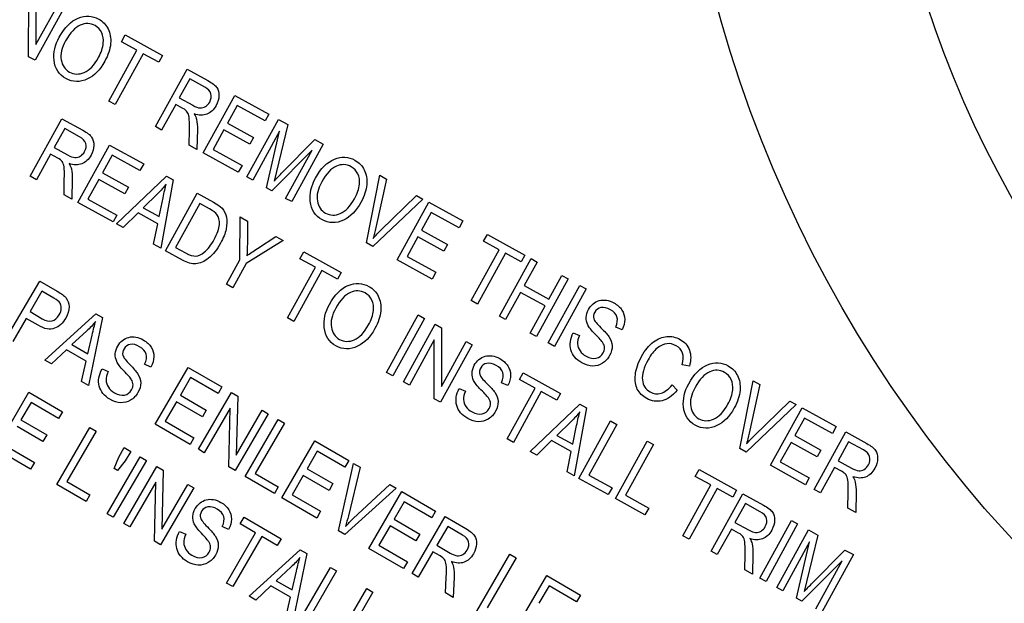
# Model space of a CAD drawing. Units: millimetres. Extents: x -21 to 409, y -32 to 432.
# Drawn here: x 52 to 76, y 338 to 353 of the extents above; entities that cross this region are included whole.
import ezdxf

# ---------------------------------------------------------------- set-up
doc = ezdxf.new("R2010")
doc.units = ezdxf.units.MM
doc.layers.add('(2_2)\xa0407039031_', color=7, linetype='Continuous')
doc.layers.add('Default', color=7, linetype='Continuous')

# ---------------------------------------------------------------- blocks, each defined once
blk = doc.blocks.new('SE')
at = {"layer": '(2_2)\xa0407039031_', "color": 7, "linetype": 'Continuous'}
for p, q in [((52.094, 353.35), (52.092, 351.916)), ((51.916, 351.62), (51.919, 353.055)), ((52.844, 352.937), (52.072, 351.534)), ((52.092, 351.916), (52.698, 353.017)), ((54.178, 351.987), (54.269, 352.152)), ((54.557, 351.778), (54.178, 351.987)), ((54.269, 352.152), (55.181, 351.65)), ((53.875, 350.541), (54.557, 351.778)), ((52.072, 351.534), (51.916, 351.62)), ((54.709, 351.695), (54.027, 350.457)), ((55.09, 351.485), (54.709, 351.695)), ((55.181, 351.65), (55.09, 351.485)), ((55.009, 349.917), (55.781, 351.32)), ((55.781, 351.32), (56.291, 351.039)), ((55.848, 351.081), (55.592, 350.617)), ((56.211, 350.881), (55.848, 351.081)), ((54.027, 350.457), (53.875, 350.541)), ((55.592, 350.617), (55.919, 350.437)), ((56.172, 349.276), (56.944, 350.679)), ((56.944, 350.679), (57.776, 350.221)), ((55.504, 350.456), (55.161, 349.833)), ((55.68, 350.36), (55.504, 350.456)), ((57.006, 350.43), (56.769, 350)), ((57.685, 350.056), (57.006, 350.43)), ((51.956, 348.706), (52.728, 350.109)), ((52.728, 350.109), (53.238, 349.828)), ((57.236, 348.69), (58.009, 350.093)), ((57.776, 350.221), (57.685, 350.056)), ((58.009, 350.093), (58.237, 349.967)), ((52.795, 349.87), (52.539, 349.406)), ((53.159, 349.67), (52.795, 349.87)), ((55.161, 349.833), (55.009, 349.917)), ((55.831, 349.464), (55.839, 349.84)), ((56.032, 349.851), (56.023, 349.358)), ((56.679, 349.836), (56.416, 349.358)), ((57.315, 349.485), (56.679, 349.836)), ((56.769, 350), (57.405, 349.65)), ((58.237, 349.967), (57.963, 348.824)), ((57.405, 349.65), (57.315, 349.485)), ((58.04, 349.804), (57.383, 348.61)), ((57.716, 348.426), (58.04, 349.804)), ((58.088, 348.777), (58.901, 349.601)), ((58.901, 349.601), (59.106, 349.489)), ((52.539, 349.406), (52.867, 349.226)), ((53.119, 348.065), (53.892, 349.468)), ((53.892, 349.468), (54.723, 349.01)), ((56.023, 349.358), (55.831, 349.464)), ((56.416, 349.358), (57.122, 348.969)), ((58.834, 349.341), (57.853, 348.351)), ((58.187, 348.166), (58.834, 349.341)), ((59.106, 349.489), (58.334, 348.086)), ((52.451, 349.246), (52.108, 348.622)), ((52.627, 349.149), (52.451, 349.246)), ((53.953, 349.219), (53.717, 348.789)), ((54.632, 348.845), (53.953, 349.219)), ((57.03, 348.804), (56.172, 349.276)), ((54.723, 349.01), (54.632, 348.845)), ((57.122, 348.969), (57.03, 348.804)), ((52.108, 348.622), (51.956, 348.706)), ((52.779, 348.253), (52.786, 348.629)), ((52.979, 348.64), (52.97, 348.148)), ((53.626, 348.625), (53.363, 348.147)), ((54.262, 348.274), (53.626, 348.625)), ((53.717, 348.789), (54.353, 348.439)), ((54.062, 347.546), (55.277, 348.705)), ((55.441, 348.615), (55.139, 346.953)), ((55.277, 348.705), (55.441, 348.615)), ((57.383, 348.61), (57.236, 348.69)), ((57.963, 348.824), (57.903, 348.586)), ((60.16, 347.08), (60.486, 348.729)), ((60.651, 348.638), (60.389, 347.454)), ((60.486, 348.729), (60.651, 348.638)), ((54.353, 348.439), (54.262, 348.274)), ((57.853, 348.351), (57.716, 348.426)), ((52.97, 348.148), (52.779, 348.253)), ((53.363, 348.147), (54.069, 347.758)), ((55.064, 348.281), (54.711, 347.939)), ((55.101, 347.725), (55.195, 348.18)), ((55.256, 346.889), (56.029, 348.291)), ((56.029, 348.291), (56.426, 348.073)), ((58.334, 348.086), (58.187, 348.166)), ((61.538, 348.149), (60.316, 346.995)), ((60.51, 347.387), (61.383, 348.235)), ((61.383, 348.235), (61.538, 348.149)), ((53.978, 347.593), (53.119, 348.065)), ((54.711, 347.939), (55.101, 347.725)), ((56.09, 348.042), (55.5, 346.97)), ((56.331, 347.909), (56.09, 348.042)), ((60.905, 346.67), (61.678, 348.073)), ((61.678, 348.073), (62.509, 347.615)), ((54.069, 347.758), (53.978, 347.593)), ((54.584, 347.812), (54.224, 347.457)), ((55.064, 347.548), (54.584, 347.812)), ((57.071, 346.664), (57.073, 347.716)), ((57.073, 347.716), (57.259, 347.614)), ((61.739, 347.824), (61.502, 347.394)), ((62.418, 347.45), (61.739, 347.824)), ((54.224, 347.457), (54.062, 347.546)), ((54.964, 347.049), (55.064, 347.548)), ((57.259, 347.614), (57.252, 347.067)), ((62.509, 347.615), (62.418, 347.45)), ((57.5, 346.944), (57.951, 347.233)), ((57.951, 347.233), (58.128, 347.135)), ((61.412, 347.229), (61.149, 346.752)), ((62.048, 346.879), (61.412, 347.229)), ((61.502, 347.394), (62.139, 347.043)), ((63.018, 347.119), (63.109, 347.284)), ((63.109, 347.284), (64.021, 346.782)), ((55.139, 346.953), (54.964, 347.049)), ((55.5, 346.97), (55.745, 346.835)), ((58.128, 347.135), (57.223, 346.58)), ((60.316, 346.995), (60.16, 347.08)), ((62.139, 347.043), (62.048, 346.879)), ((63.397, 346.91), (63.018, 347.119)), ((55.672, 346.66), (55.256, 346.889)), ((58.536, 346.695), (58.627, 346.861)), ((58.915, 346.487), (58.536, 346.695)), ((58.627, 346.861), (59.539, 346.358)), ((61.149, 346.752), (61.855, 346.363)), ((62.716, 345.673), (63.397, 346.91)), ((63.549, 346.827), (62.868, 345.589)), ((63.402, 345.295), (64.175, 346.698)), ((63.93, 346.617), (63.549, 346.827)), ((64.021, 346.782), (63.93, 346.617)), ((64.175, 346.698), (64.327, 346.614)), ((56.744, 346.07), (57.071, 346.664)), ((57.223, 346.58), (56.896, 345.986)), ((58.234, 345.249), (58.915, 346.487)), ((61.763, 346.197), (60.905, 346.67)), ((64.327, 346.614), (64.009, 346.038)), ((59.067, 346.403), (58.386, 345.165)), ((59.448, 346.193), (59.067, 346.403)), ((59.539, 346.358), (59.448, 346.193)), ((61.855, 346.363), (61.763, 346.197)), ((64.607, 345.709), (64.924, 346.285)), ((64.924, 346.285), (65.077, 346.201)), ((51.379, 344.762), (52.185, 346.149)), ((52.185, 346.149), (52.613, 345.9)), ((56.896, 345.986), (56.744, 346.07)), ((64.009, 346.038), (64.607, 345.709)), ((65.077, 346.201), (64.304, 344.798)), ((64.592, 344.64), (65.364, 346.043)), ((65.364, 346.043), (65.516, 345.959)), ((52.24, 345.899), (51.952, 345.403)), ((52.532, 345.729), (52.24, 345.899)), ((63.918, 345.872), (63.554, 345.211)), ((64.516, 345.543), (63.918, 345.872)), ((65.516, 345.959), (64.744, 344.556)), ((62.868, 345.589), (62.716, 345.673)), ((64.152, 344.882), (64.516, 345.543)), ((51.952, 345.403), (52.247, 345.231)), ((52.314, 344.219), (53.557, 345.352)), ((53.719, 345.258), (53.379, 343.6)), ((53.557, 345.352), (53.719, 345.258)), ((58.386, 345.165), (58.234, 345.249)), ((60.647, 343.92), (61.42, 345.323)), ((61.42, 345.323), (61.572, 345.239)), ((63.554, 345.211), (63.402, 345.295)), ((51.857, 345.239), (51.529, 344.675)), ((52.148, 345.07), (51.857, 345.239)), ((61.572, 345.239), (60.799, 343.836)), ((61.06, 343.693), (61.833, 345.095)), ((61.833, 345.095), (61.989, 345.009)), ((61.989, 345.009), (61.987, 343.575)), ((66.394, 344.96), (66.24, 345.028)), ((53.335, 344.932), (52.973, 344.598)), ((53.359, 344.374), (53.464, 344.827)), ((64.304, 344.798), (64.152, 344.882)), ((65.206, 344.889), (65.358, 344.825)), ((52.973, 344.598), (53.359, 344.374)), ((61.814, 344.714), (61.207, 343.612)), ((61.811, 343.279), (61.814, 344.714)), ((62.739, 344.596), (61.967, 343.194)), ((61.987, 343.575), (62.593, 344.676)), ((62.593, 344.676), (62.739, 344.596)), ((64.744, 344.556), (64.592, 344.64)), ((52.843, 344.474), (52.474, 344.126)), ((53.318, 344.198), (52.843, 344.474)), ((52.474, 344.126), (52.314, 344.219)), ((53.207, 343.7), (53.318, 344.198)), ((54.899, 344.051), (54.746, 344.122)), ((55.004, 342.656), (55.81, 344.044)), ((55.81, 344.044), (56.633, 343.566)), ((68.038, 344.069), (67.865, 344.108)), ((53.707, 344.006), (53.858, 343.939)), ((60.799, 343.836), (60.647, 343.92)), ((63.894, 343.745), (63.985, 343.91)), ((63.985, 343.91), (64.897, 343.408)), ((53.379, 343.6), (53.207, 343.7)), ((55.866, 343.793), (55.619, 343.368)), ((56.538, 343.403), (55.866, 343.793)), ((56.633, 343.566), (56.538, 343.403)), ((61.207, 343.612), (61.06, 343.693)), ((63.609, 343.602), (63.456, 343.669)), ((64.273, 343.536), (63.894, 343.745)), ((67.615, 343.616), (67.743, 343.484)), ((69.268, 342.065), (69.594, 343.713)), ((69.759, 343.622), (69.498, 342.438)), ((69.594, 343.713), (69.759, 343.622)), ((51.115, 342.052), (51.921, 343.44)), ((51.921, 343.44), (52.743, 342.962)), ((55.619, 343.368), (56.249, 343.002)), ((56.057, 342.045), (56.863, 343.433)), ((56.863, 343.433), (57.017, 343.343)), ((57.017, 343.343), (56.983, 341.906)), ((62.422, 343.53), (62.574, 343.467)), ((63.592, 342.299), (64.273, 343.536)), ((64.425, 343.452), (63.744, 342.215)), ((64.806, 343.243), (64.425, 343.452)), ((64.897, 343.408), (64.806, 343.243)), ((51.976, 343.189), (51.729, 342.763)), ((52.648, 342.798), (51.976, 343.189)), ((55.525, 343.205), (55.25, 342.733)), ((56.154, 342.84), (55.525, 343.205)), ((61.967, 343.194), (61.811, 343.279)), ((64.152, 341.99), (65.367, 343.149)), ((65.367, 343.149), (65.531, 343.059)), ((70.646, 343.134), (69.424, 341.979)), ((69.619, 342.372), (70.491, 343.219)), ((70.491, 343.219), (70.646, 343.134)), ((52.743, 342.962), (52.648, 342.798)), ((56.249, 343.002), (56.154, 342.84)), ((56.835, 343.051), (56.202, 341.961)), ((56.799, 341.614), (56.835, 343.051)), ((57.76, 342.912), (56.954, 341.524)), ((56.983, 341.906), (57.616, 342.996)), ((57.616, 342.996), (57.76, 342.912)), ((65.531, 343.059), (65.229, 341.397)), ((70.014, 341.654), (70.786, 343.057)), ((70.786, 343.057), (71.617, 342.599)), ((52.264, 342.235), (51.635, 342.601)), ((51.729, 342.763), (52.359, 342.398)), ((55.853, 342.163), (55.004, 342.656)), ((55.25, 342.733), (55.949, 342.327)), ((57.2, 341.381), (58.006, 342.769)), ((58.156, 342.681), (57.446, 341.458)), ((58.006, 342.769), (58.156, 342.681)), ((65.155, 342.725), (64.802, 342.383)), ((65.191, 342.169), (65.286, 342.623)), ((65.341, 341.335), (66.114, 342.738)), ((66.266, 342.654), (65.585, 341.417)), ((66.114, 342.738), (66.266, 342.654)), ((70.847, 342.808), (70.611, 342.378)), ((71.527, 342.434), (70.847, 342.808)), ((52.359, 342.398), (52.264, 342.235)), ((52.605, 341.187), (53.411, 342.574)), ((53.561, 342.487), (52.851, 341.263)), ((53.411, 342.574), (53.561, 342.487)), ((64.802, 342.383), (65.191, 342.169)), ((70.611, 342.378), (71.247, 342.027)), ((71.082, 341.066), (71.854, 342.469)), ((71.617, 342.599), (71.527, 342.434)), ((71.854, 342.469), (72.364, 342.188)), ((51.361, 342.128), (52.059, 341.723)), ((55.949, 342.327), (55.853, 342.163)), ((58.096, 340.861), (58.902, 342.248)), ((58.902, 342.248), (59.725, 341.771)), ((63.744, 342.215), (63.592, 342.299)), ((64.674, 342.256), (64.314, 341.901)), ((65.155, 341.992), (64.674, 342.256)), ((66.235, 340.843), (67.007, 342.246)), ((67.16, 342.162), (66.479, 340.925)), ((67.007, 342.246), (67.16, 342.162)), ((70.52, 342.213), (70.257, 341.736)), ((71.156, 341.863), (70.52, 342.213)), ((71.921, 342.23), (71.665, 341.766)), ((72.285, 342.03), (71.921, 342.23)), ((51.964, 341.559), (51.115, 342.052)), ((54.114, 341.856), (54.249, 342.088)), ((54.249, 342.088), (54.408, 341.995)), ((54.408, 341.995), (54.273, 341.763)), ((56.202, 341.961), (56.057, 342.045)), ((58.958, 341.997), (58.711, 341.572)), ((59.63, 341.607), (58.958, 341.997)), ((64.314, 341.901), (64.152, 341.99)), ((65.055, 341.493), (65.155, 341.992)), ((69.424, 341.979), (69.268, 342.065)), ((71.247, 342.027), (71.156, 341.863)), ((52.059, 341.723), (51.964, 341.559)), ((53.832, 340.474), (54.637, 341.862)), ((54.788, 341.774), (53.982, 340.387)), ((53.999, 341.576), (54.114, 341.856)), ((54.273, 341.763), (54.086, 341.526)), ((54.637, 341.862), (54.788, 341.774)), ((59.48, 340.058), (59.844, 341.701)), ((59.725, 341.771), (59.63, 341.607)), ((59.844, 341.701), (60.007, 341.607)), ((70.872, 341.182), (70.014, 341.654)), ((70.257, 341.736), (70.963, 341.347)), ((71.665, 341.766), (71.992, 341.586)), ((54.086, 341.526), (53.999, 341.576)), ((54.24, 340.237), (55.046, 341.624)), ((55.046, 341.624), (55.2, 341.535)), ((55.2, 341.535), (55.166, 340.098)), ((56.954, 341.524), (56.799, 341.614)), ((57.446, 341.458), (58.006, 341.132)), ((58.617, 341.409), (58.342, 340.937)), ((59.246, 341.044), (58.617, 341.409)), ((58.711, 341.572), (59.34, 341.207)), ((60.007, 341.607), (59.718, 340.426)), ((65.229, 341.397), (65.055, 341.493)), ((65.585, 341.417), (66.151, 341.105)), ((68.182, 341.383), (68.273, 341.549)), ((68.273, 341.549), (69.186, 341.046)), ((71.577, 341.605), (71.234, 340.982)), ((71.753, 341.509), (71.577, 341.605)), ((53.316, 340.774), (52.605, 341.187)), ((52.851, 341.263), (53.411, 340.938)), ((55.018, 341.243), (54.385, 340.153)), ((54.983, 339.806), (55.018, 341.243)), ((55.166, 340.098), (55.799, 341.187)), ((55.799, 341.187), (55.943, 341.104)), ((57.911, 340.969), (57.2, 341.381)), ((59.34, 341.207), (59.246, 341.044)), ((59.838, 340.357), (60.731, 341.186)), ((60.731, 341.186), (60.885, 341.097)), ((66.06, 340.94), (65.341, 341.335)), ((67.88, 339.937), (68.562, 341.175)), ((68.562, 341.175), (68.182, 341.383)), ((70.963, 341.347), (70.872, 341.182)), ((53.411, 340.938), (53.316, 340.774)), ((55.943, 341.104), (55.137, 339.716)), ((58.006, 341.132), (57.911, 340.969)), ((58.342, 340.937), (59.041, 340.532)), ((60.885, 341.097), (59.634, 339.968)), ((60.217, 339.629), (61.023, 341.017)), ((61.023, 341.017), (61.845, 340.539)), ((66.151, 341.105), (66.06, 340.94)), ((66.479, 340.925), (67.045, 340.613)), ((68.714, 341.091), (68.032, 339.854)), ((68.566, 339.559), (69.339, 340.962)), ((69.095, 340.881), (68.714, 341.091)), ((69.186, 341.046), (69.095, 340.881)), ((69.339, 340.962), (69.849, 340.681)), ((71.234, 340.982), (71.082, 341.066)), ((71.905, 340.613), (71.912, 340.989)), ((72.105, 341), (72.096, 340.507)), ((58.945, 340.368), (58.096, 340.861)), ((61.079, 340.766), (60.832, 340.341)), ((61.75, 340.376), (61.079, 340.766)), ((66.954, 340.447), (66.235, 340.843)), ((69.406, 340.723), (69.15, 340.259)), ((69.769, 340.523), (69.406, 340.723)), ((53.982, 340.387), (53.832, 340.474)), ((59.041, 340.532), (58.945, 340.368)), ((61.845, 340.539), (61.75, 340.376)), ((67.045, 340.613), (66.954, 340.447)), ((72.096, 340.507), (71.905, 340.613)), ((54.385, 340.153), (54.24, 340.237)), ((57.08, 340.225), (57.175, 340.388)), ((57.455, 340.007), (57.08, 340.225)), ((57.175, 340.388), (58.078, 339.864)), ((60.832, 340.341), (61.461, 339.975)), ((61.274, 339.016), (62.08, 340.403)), ((62.08, 340.403), (62.584, 340.11)), ((69.15, 340.259), (69.477, 340.079)), ((69.756, 338.904), (70.528, 340.307)), ((70.68, 340.223), (69.908, 338.821)), ((70.528, 340.307), (70.68, 340.223)), ((55.6, 340.043), (55.751, 339.976)), ((56.792, 340.088), (56.639, 340.159)), ((56.744, 338.783), (57.455, 340.007)), ((59.634, 339.968), (59.48, 340.058)), ((60.737, 340.178), (60.463, 339.706)), ((61.367, 339.812), (60.737, 340.178)), ((61.461, 339.975), (61.367, 339.812)), ((62.141, 340.163), (61.874, 339.703)), ((62.501, 339.954), (62.141, 340.163)), ((69.062, 340.099), (68.718, 339.476)), ((69.238, 340.002), (69.062, 340.099)), ((70.169, 338.677), (70.941, 340.079)), ((70.941, 340.079), (71.17, 339.953)), ((55.137, 339.716), (54.983, 339.806)), ((57.606, 339.92), (56.895, 338.695)), ((57.983, 339.701), (57.606, 339.92)), ((58.078, 339.864), (57.983, 339.701)), ((68.032, 339.854), (67.88, 339.937)), ((70.973, 339.79), (70.315, 338.596)), ((70.649, 338.413), (70.973, 339.79)), ((71.17, 339.953), (70.896, 338.81)), ((57.299, 338.461), (58.542, 339.594)), ((58.704, 339.5), (58.364, 337.842)), ((58.542, 339.594), (58.704, 339.5)), ((61.066, 339.136), (60.217, 339.629)), ((60.463, 339.706), (61.161, 339.3)), ((61.782, 339.545), (61.424, 338.928)), ((61.956, 339.444), (61.782, 339.545)), ((61.874, 339.703), (62.198, 339.515)), ((62.854, 338.098), (63.66, 339.485)), ((63.66, 339.485), (63.811, 339.398)), ((68.718, 339.476), (68.566, 339.559)), ((69.389, 339.106), (69.397, 339.483)), ((69.59, 339.493), (69.581, 339.001)), ((71.021, 338.764), (71.834, 339.588)), ((71.834, 339.588), (72.039, 339.475)), ((61.161, 339.3), (61.066, 339.136)), ((63.811, 339.398), (63.1, 338.174)), ((71.767, 339.327), (70.785, 338.337)), ((71.12, 338.153), (71.767, 339.327)), ((72.039, 339.475), (71.267, 338.072)), ((58.32, 339.174), (57.958, 338.84)), ((58.344, 338.616), (58.449, 339.069)), ((58.475, 337.778), (59.281, 339.165)), ((59.431, 339.078), (58.721, 337.854)), ((59.281, 339.165), (59.431, 339.078)), ((61.424, 338.928), (61.274, 339.016)), ((69.581, 339.001), (69.389, 339.106)), ((56.895, 338.695), (56.744, 338.783)), ((57.958, 338.84), (58.344, 338.616)), ((62.088, 338.543), (62.104, 338.92)), ((62.298, 338.926), (62.277, 338.433)), ((63.751, 337.577), (64.557, 338.965)), ((64.557, 338.965), (65.379, 338.487)), ((69.908, 338.821), (69.756, 338.904)), ((70.896, 338.81), (70.836, 338.573)), ((57.828, 338.715), (57.459, 338.368)), ((58.303, 338.439), (57.828, 338.715)), ((59.359, 337.264), (60.165, 338.652)), ((60.316, 338.564), (59.605, 337.341)), ((60.165, 338.652), (60.316, 338.564)), ((62.277, 338.433), (62.088, 338.543)), ((64.613, 338.714), (64.366, 338.288)), ((65.284, 338.324), (64.613, 338.714)), ((70.315, 338.596), (70.169, 338.677)), ((57.459, 338.368), (57.299, 338.461)), ((58.192, 337.942), (58.303, 338.439)), ((65.379, 338.487), (65.284, 338.324)), ((70.785, 338.337), (70.649, 338.413))]:
    blk.add_line(p, q, dxfattribs=at)
blk.add_circle((98.85, 361.036), 31.22, dxfattribs=at)
blk.add_arc((98.85, 361.036), 26.302, 271.1926, 268.81, dxfattribs=at)
for points in [[(52.663, 352.099), (52.795, 352.338), (52.949, 352.493), (53.125, 352.564)], [(53.175, 352.392), (53.048, 352.337), (52.929, 352.21), (52.819, 352.01)], [(53.854, 352.301), (53.906, 352.198), (53.927, 352.078), (53.915, 351.941)], [(52.537, 351.536), (52.517, 351.722), (52.559, 351.909), (52.663, 352.099)], [(52.819, 352.01), (52.723, 351.837), (52.687, 351.681), (52.711, 351.544)], [(56.291, 351.039), (56.397, 350.98), (56.469, 350.924), (56.505, 350.87)], [(56.505, 350.87), (56.542, 350.816), (56.559, 350.749), (56.558, 350.671)], [(55.919, 350.437), (55.991, 350.397), (56.05, 350.376), (56.096, 350.373)], [(56.096, 350.373), (56.143, 350.37), (56.187, 350.381), (56.229, 350.406)], [(55.839, 349.84), (55.842, 349.987), (55.84, 350.088), (55.831, 350.145)], [(55.956, 350.227), (55.985, 350.178), (56.003, 350.134), (56.011, 350.096)], [(56.011, 350.096), (56.027, 350.017), (56.034, 349.936), (56.032, 349.851)], [(53.238, 349.828), (53.345, 349.769), (53.416, 349.713), (53.453, 349.659)], [(53.453, 349.659), (53.489, 349.605), (53.507, 349.538), (53.506, 349.46)], [(52.867, 349.226), (52.938, 349.186), (52.997, 349.165), (53.044, 349.162)], [(53.044, 349.162), (53.09, 349.159), (53.135, 349.17), (53.176, 349.195)], [(58.913, 348.657), (59.044, 348.897), (59.199, 349.051), (59.375, 349.122)], [(52.786, 348.629), (52.79, 348.776), (52.787, 348.877), (52.779, 348.934)], [(52.903, 349.016), (52.932, 348.967), (52.95, 348.923), (52.958, 348.885)], [(52.958, 348.885), (52.974, 348.806), (52.981, 348.725), (52.979, 348.64)], [(59.424, 348.951), (59.297, 348.896), (59.179, 348.768), (59.068, 348.568)], [(60.104, 348.859), (60.156, 348.756), (60.176, 348.636), (60.165, 348.5)], [(57.903, 348.586), (57.945, 348.63), (58.007, 348.694), (58.088, 348.777)], [(58.786, 348.095), (58.767, 348.28), (58.808, 348.468), (58.913, 348.657)], [(55.274, 348.515), (55.21, 348.433), (55.14, 348.355), (55.064, 348.281)], [(55.195, 348.18), (55.224, 348.319), (55.25, 348.431), (55.274, 348.515)], [(59.068, 348.568), (58.973, 348.395), (58.937, 348.24), (58.961, 348.103)], [(56.51, 347.774), (56.479, 347.815), (56.42, 347.86), (56.331, 347.909)], [(56.426, 348.073), (56.524, 348.018), (56.595, 347.969), (56.636, 347.924)], [(56.636, 347.924), (56.691, 347.864), (56.726, 347.792), (56.743, 347.705)], [(56.569, 347.529), (56.575, 347.632), (56.556, 347.714), (56.51, 347.774)], [(56.743, 347.705), (56.759, 347.619), (56.756, 347.523), (56.734, 347.418)], [(60.389, 347.454), (60.369, 347.363), (60.346, 347.275), (60.323, 347.191)], [(60.323, 347.191), (60.383, 347.259), (60.446, 347.324), (60.51, 347.387)], [(57.252, 347.067), (57.25, 346.959), (57.246, 346.858), (57.239, 346.765)], [(57.239, 346.765), (57.313, 346.819), (57.4, 346.879), (57.5, 346.944)], [(55.745, 346.835), (55.844, 346.781), (55.928, 346.756), (55.997, 346.76)], [(56.306, 346.708), (56.198, 346.623), (56.095, 346.577), (55.996, 346.571)], [(55.997, 346.76), (56.065, 346.764), (56.133, 346.794), (56.2, 346.85)], [(55.996, 346.571), (55.898, 346.565), (55.79, 346.595), (55.672, 346.66)], [(59.254, 345.578), (59.386, 345.817), (59.54, 345.972), (59.716, 346.043)], [(52.681, 345.613), (52.66, 345.645), (52.61, 345.684), (52.532, 345.729)], [(52.613, 345.9), (52.714, 345.842), (52.784, 345.79), (52.822, 345.744)], [(59.766, 345.871), (59.639, 345.816), (59.52, 345.689), (59.41, 345.488)], [(60.445, 345.78), (60.497, 345.676), (60.518, 345.556), (60.506, 345.42)], [(52.711, 345.488), (52.713, 345.54), (52.703, 345.581), (52.681, 345.613)], [(59.128, 345.015), (59.108, 345.2), (59.15, 345.388), (59.254, 345.578)], [(59.41, 345.488), (59.314, 345.316), (59.278, 345.16), (59.302, 345.023)], [(65.559, 345.08), (65.53, 345.138), (65.517, 345.199), (65.52, 345.263)], [(66.391, 345.442), (66.436, 345.373), (66.46, 345.298), (66.46, 345.215)], [(52.547, 344.996), (52.438, 344.954), (52.305, 344.979), (52.148, 345.07)], [(53.55, 345.162), (53.484, 345.081), (53.412, 345.005), (53.335, 344.932)], [(53.464, 344.827), (53.496, 344.966), (53.524, 345.078), (53.55, 345.162)], [(65.737, 344.856), (65.646, 344.948), (65.586, 345.023), (65.559, 345.08)], [(65.878, 345.011), (65.975, 344.918), (66.04, 344.846), (66.073, 344.799)], [(66.46, 345.215), (66.461, 345.132), (66.439, 345.047), (66.394, 344.96)], [(65.146, 344.469), (65.109, 344.601), (65.129, 344.741), (65.206, 344.889)], [(65.929, 344.642), (65.903, 344.682), (65.839, 344.753), (65.737, 344.856)], [(66.073, 344.799), (66.123, 344.724), (66.15, 344.648), (66.154, 344.57)], [(67.16, 344.663), (67.267, 344.743), (67.377, 344.788), (67.489, 344.797)], [(54.907, 344.533), (54.951, 344.463), (54.972, 344.387), (54.971, 344.304)], [(65.969, 344.52), (65.968, 344.561), (65.955, 344.602), (65.929, 344.642)], [(67.488, 344.621), (67.41, 344.613), (67.332, 344.576), (67.252, 344.512)], [(54.065, 344.189), (54.038, 344.248), (54.026, 344.31), (54.03, 344.374)], [(54.971, 344.304), (54.97, 344.221), (54.946, 344.137), (54.899, 344.051)], [(68.039, 344.466), (68.08, 344.353), (68.08, 344.221), (68.038, 344.069)], [(54.238, 343.961), (54.149, 344.055), (54.091, 344.131), (54.065, 344.189)], [(54.383, 344.113), (54.478, 344.017), (54.541, 343.944), (54.573, 343.896)], [(63.606, 344.084), (63.652, 344.015), (63.675, 343.939), (63.675, 343.856)], [(65.915, 344.143), (65.841, 344.097), (65.762, 344.075), (65.678, 344.076)], [(68.021, 343.642), (68.153, 343.881), (68.307, 344.036), (68.483, 344.107)], [(53.638, 343.587), (53.603, 343.72), (53.627, 343.86), (53.707, 344.006)], [(54.425, 343.742), (54.4, 343.783), (54.338, 343.856), (54.238, 343.961)], [(54.573, 343.896), (54.622, 343.82), (54.648, 343.743), (54.65, 343.665)], [(62.774, 343.722), (62.746, 343.779), (62.733, 343.841), (62.735, 343.905)], [(63.675, 343.856), (63.676, 343.774), (63.654, 343.689), (63.609, 343.602)], [(68.533, 343.935), (68.406, 343.88), (68.287, 343.753), (68.177, 343.552)], [(69.212, 343.844), (69.264, 343.74), (69.285, 343.62), (69.274, 343.484)], [(54.463, 343.619), (54.463, 343.66), (54.45, 343.701), (54.425, 343.742)], [(62.952, 343.498), (62.861, 343.589), (62.802, 343.664), (62.774, 343.722)], [(63.094, 343.653), (63.19, 343.559), (63.255, 343.488), (63.288, 343.44)], [(67.347, 343.414), (67.439, 343.44), (67.529, 343.507), (67.615, 343.616)], [(67.895, 343.079), (67.875, 343.265), (67.917, 343.452), (68.021, 343.642)], [(62.362, 343.11), (62.324, 343.243), (62.344, 343.383), (62.422, 343.53)], [(63.144, 343.283), (63.118, 343.324), (63.054, 343.395), (62.952, 343.498)], [(63.288, 343.44), (63.339, 343.365), (63.366, 343.289), (63.37, 343.211)], [(68.177, 343.552), (68.082, 343.38), (68.046, 343.224), (68.07, 343.087)], [(54.4, 343.242), (54.325, 343.199), (54.246, 343.178), (54.162, 343.181)], [(63.185, 343.162), (63.183, 343.203), (63.17, 343.243), (63.144, 343.283)], [(65.365, 342.959), (65.3, 342.877), (65.23, 342.799), (65.155, 342.725)], [(65.286, 342.623), (65.314, 342.763), (65.341, 342.874), (65.365, 342.959)], [(63.13, 342.784), (63.056, 342.739), (62.977, 342.717), (62.894, 342.718)], [(69.498, 342.438), (69.477, 342.347), (69.455, 342.259), (69.431, 342.176)], [(69.431, 342.176), (69.492, 342.243), (69.554, 342.308), (69.619, 342.372)], [(72.364, 342.188), (72.471, 342.129), (72.542, 342.073), (72.579, 342.019)], [(72.579, 342.019), (72.615, 341.965), (72.633, 341.898), (72.632, 341.82)], [(71.992, 341.586), (72.064, 341.546), (72.123, 341.525), (72.17, 341.522)], [(72.17, 341.522), (72.216, 341.519), (72.26, 341.53), (72.302, 341.555)], [(71.912, 340.989), (71.916, 341.136), (71.913, 341.237), (71.905, 341.294)], [(72.029, 341.376), (72.058, 341.327), (72.076, 341.283), (72.084, 341.245)], [(72.084, 341.245), (72.1, 341.166), (72.107, 341.085), (72.105, 341)], [(69.849, 340.681), (69.955, 340.623), (70.027, 340.566), (70.063, 340.512)], [(56.8, 340.571), (56.844, 340.501), (56.865, 340.424), (56.864, 340.341)], [(70.063, 340.512), (70.1, 340.458), (70.117, 340.392), (70.116, 340.313)], [(55.958, 340.227), (55.931, 340.285), (55.919, 340.347), (55.923, 340.411)], [(56.131, 339.998), (56.042, 340.092), (55.984, 340.169), (55.958, 340.227)], [(56.864, 340.341), (56.863, 340.258), (56.839, 340.174), (56.792, 340.088)], [(59.718, 340.426), (59.695, 340.335), (59.671, 340.248), (59.646, 340.165)], [(59.646, 340.165), (59.708, 340.231), (59.772, 340.295), (59.838, 340.357)], [(55.531, 339.624), (55.496, 339.757), (55.52, 339.897), (55.6, 340.043)], [(56.318, 339.779), (56.293, 339.82), (56.231, 339.893), (56.131, 339.998)], [(56.276, 340.151), (56.371, 340.055), (56.434, 339.982), (56.466, 339.933)], [(62.584, 340.11), (62.689, 340.049), (62.76, 339.991), (62.795, 339.936)], [(69.477, 340.079), (69.549, 340.04), (69.608, 340.018), (69.654, 340.015)], [(69.654, 340.015), (69.701, 340.012), (69.745, 340.023), (69.787, 340.048)], [(56.356, 339.657), (56.356, 339.698), (56.344, 339.739), (56.318, 339.779)], [(56.466, 339.933), (56.515, 339.857), (56.541, 339.78), (56.543, 339.702)], [(62.795, 339.936), (62.83, 339.881), (62.846, 339.814), (62.843, 339.735)], [(69.397, 339.483), (69.4, 339.629), (69.398, 339.731), (69.389, 339.787)], [(69.514, 339.869), (69.543, 339.82), (69.561, 339.776), (69.569, 339.738)], [(69.569, 339.738), (69.585, 339.659), (69.592, 339.578), (69.59, 339.493)], [(62.198, 339.515), (62.269, 339.474), (62.328, 339.452), (62.374, 339.448)], [(62.374, 339.448), (62.42, 339.443), (62.465, 339.453), (62.507, 339.477)], [(56.293, 339.28), (56.218, 339.236), (56.139, 339.216), (56.055, 339.219)], [(58.535, 339.403), (58.469, 339.323), (58.397, 339.247), (58.32, 339.174)], [(58.449, 339.069), (58.481, 339.208), (58.509, 339.32), (58.535, 339.403)], [(62.23, 339.305), (62.258, 339.255), (62.275, 339.21), (62.282, 339.172)], [(62.104, 338.92), (62.111, 339.067), (62.111, 339.168), (62.103, 339.225)], [(62.282, 339.172), (62.296, 339.093), (62.301, 339.011), (62.298, 338.926)], [(70.836, 338.573), (70.878, 338.617), (70.94, 338.68), (71.021, 338.764)]]:
    blk.add_open_spline(points, degree=3, dxfattribs=at)
for points, knots in [([(53.125, 352.564), (53.301, 352.634), (53.467, 352.626), (53.726, 352.484), (53.802, 352.405), (53.854, 352.301)], [0, 0, 0, 0, 0.608359, 0.608359, 1, 1, 1, 1]), ([(53.738, 351.956), (53.748, 352.045), (53.735, 352.128), (53.662, 352.282), (53.609, 352.34), (53.423, 352.443), (53.301, 352.447), (53.175, 352.392)], [0, 0, 0, 0, 0.277519, 0.277519, 0.555039, 0.555039, 1, 1, 1, 1]), ([(53.271, 351.238), (53.399, 351.292), (53.515, 351.413), (53.684, 351.721), (53.725, 351.84), (53.738, 351.956)], [0, 0, 0, 0, 0.608583, 0.608583, 1, 1, 1, 1]), ([(53.915, 351.941), (53.904, 351.805), (53.856, 351.661), (53.659, 351.302), (53.518, 351.159), (53.352, 351.08)], [0, 0, 0, 0, 0.420935, 0.420935, 1, 1, 1, 1]), ([(53.352, 351.08), (53.168, 350.993), (52.992, 350.996), (52.654, 351.182), (52.558, 351.331), (52.537, 351.536)], [0, 0, 0, 0, 0.498225, 0.498225, 1, 1, 1, 1]), ([(52.711, 351.544), (52.735, 351.407), (52.801, 351.308), (53.022, 351.187), (53.142, 351.183), (53.271, 351.238)], [0, 0, 0, 0, 0.494565, 0.494565, 1, 1, 1, 1]), ([(56.229, 350.406), (56.271, 350.431), (56.306, 350.468), (56.372, 350.588), (56.382, 350.655), (56.343, 350.782), (56.293, 350.836), (56.211, 350.881)], [0, 0, 0, 0, 0.256303, 0.256303, 0.628151, 0.628151, 1, 1, 1, 1]), ([(56.558, 350.671), (56.557, 350.592), (56.535, 350.512), (56.432, 350.326), (56.357, 350.255), (56.174, 350.185), (56.071, 350.187), (55.956, 350.227)], [0, 0, 0, 0, 0.274966, 0.274966, 0.637483, 0.637483, 1, 1, 1, 1]), ([(55.831, 350.145), (55.823, 350.201), (55.808, 350.244), (55.766, 350.302), (55.731, 350.331), (55.68, 350.36)], [0, 0, 0, 0, 0.5, 0.5, 1, 1, 1, 1]), ([(53.176, 349.195), (53.218, 349.22), (53.253, 349.257), (53.319, 349.377), (53.329, 349.444), (53.291, 349.571), (53.24, 349.625), (53.159, 349.67)], [0, 0, 0, 0, 0.256303, 0.256303, 0.628151, 0.628151, 1, 1, 1, 1]), ([(53.506, 349.46), (53.504, 349.381), (53.482, 349.301), (53.379, 349.115), (53.304, 349.044), (53.122, 348.974), (53.018, 348.976), (52.903, 349.016)], [0, 0, 0, 0, 0.274966, 0.274966, 0.637483, 0.637483, 1, 1, 1, 1]), ([(52.779, 348.934), (52.771, 348.99), (52.756, 349.033), (52.714, 349.091), (52.678, 349.12), (52.627, 349.149)], [0, 0, 0, 0, 0.5, 0.5, 1, 1, 1, 1]), ([(59.375, 349.122), (59.551, 349.193), (59.717, 349.185), (59.976, 349.043), (60.052, 348.963), (60.104, 348.859)], [0, 0, 0, 0, 0.608359, 0.608359, 1, 1, 1, 1]), ([(59.988, 348.515), (59.998, 348.603), (59.985, 348.687), (59.912, 348.84), (59.859, 348.899), (59.672, 349.001), (59.551, 349.005), (59.424, 348.951)], [0, 0, 0, 0, 0.277519, 0.277519, 0.555039, 0.555039, 1, 1, 1, 1]), ([(59.521, 347.797), (59.649, 347.851), (59.765, 347.972), (59.934, 348.279), (59.975, 348.398), (59.988, 348.515)], [0, 0, 0, 0, 0.608583, 0.608583, 1, 1, 1, 1]), ([(60.165, 348.5), (60.154, 348.363), (60.106, 348.22), (59.908, 347.86), (59.768, 347.717), (59.602, 347.638)], [0, 0, 0, 0, 0.420935, 0.420935, 1, 1, 1, 1]), ([(59.602, 347.638), (59.418, 347.551), (59.242, 347.554), (58.904, 347.741), (58.808, 347.89), (58.786, 348.095)], [0, 0, 0, 0, 0.498225, 0.498225, 1, 1, 1, 1]), ([(58.961, 348.103), (58.985, 347.965), (59.051, 347.867), (59.272, 347.745), (59.392, 347.742), (59.521, 347.797)], [0, 0, 0, 0, 0.494565, 0.494565, 1, 1, 1, 1]), ([(56.2, 346.85), (56.288, 346.925), (56.369, 347.03), (56.521, 347.304), (56.563, 347.427), (56.569, 347.529)], [0, 0, 0, 0, 0.483261, 0.483261, 1, 1, 1, 1]), ([(56.734, 347.418), (56.712, 347.312), (56.667, 347.197), (56.511, 346.915), (56.414, 346.793), (56.306, 346.708)], [0, 0, 0, 0, 0.437677, 0.437677, 1, 1, 1, 1]), ([(59.716, 346.043), (59.892, 346.113), (60.058, 346.105), (60.317, 345.963), (60.393, 345.883), (60.445, 345.78)], [0, 0, 0, 0, 0.608359, 0.608359, 1, 1, 1, 1]), ([(52.822, 345.744), (52.873, 345.682), (52.9, 345.607), (52.903, 345.432), (52.876, 345.341), (52.748, 345.121), (52.657, 345.037), (52.547, 344.996)], [0, 0, 0, 0, 0.301008, 0.301008, 0.602015, 0.602015, 1, 1, 1, 1]), ([(60.329, 345.435), (60.339, 345.524), (60.326, 345.607), (60.253, 345.761), (60.2, 345.819), (60.013, 345.921), (59.892, 345.926), (59.766, 345.871)], [0, 0, 0, 0, 0.277519, 0.277519, 0.555039, 0.555039, 1, 1, 1, 1]), ([(52.247, 345.231), (52.339, 345.178), (52.419, 345.159), (52.554, 345.193), (52.612, 345.244), (52.693, 345.383), (52.71, 345.437), (52.711, 345.488)], [0, 0, 0, 0, 0.378092, 0.378092, 0.756184, 0.756184, 1, 1, 1, 1]), ([(65.52, 345.263), (65.522, 345.327), (65.54, 345.391), (65.637, 345.568), (65.725, 345.64), (65.838, 345.672)], [0, 0, 0, 0, 0.357466, 0.357466, 1, 1, 1, 1]), ([(65.88, 345.501), (65.814, 345.487), (65.763, 345.45), (65.698, 345.332), (65.691, 345.279), (65.723, 345.18), (65.78, 345.107), (65.878, 345.011)], [0, 0, 0, 0, 0.350114, 0.350114, 0.675057, 0.675057, 1, 1, 1, 1]), ([(65.838, 345.672), (65.951, 345.704), (66.07, 345.685), (66.28, 345.57), (66.346, 345.512), (66.391, 345.442)], [0, 0, 0, 0, 0.593511, 0.593511, 1, 1, 1, 1]), ([(66.24, 345.028), (66.283, 345.123), (66.293, 345.206), (66.248, 345.345), (66.194, 345.404), (66.023, 345.498), (65.947, 345.515), (65.88, 345.501)], [0, 0, 0, 0, 0.33125, 0.33125, 0.6625, 0.6625, 1, 1, 1, 1]), ([(59.862, 344.717), (59.99, 344.771), (60.106, 344.892), (60.275, 345.2), (60.316, 345.318), (60.329, 345.435)], [0, 0, 0, 0, 0.608583, 0.608583, 1, 1, 1, 1]), ([(60.506, 345.42), (60.495, 345.284), (60.447, 345.14), (60.25, 344.781), (60.109, 344.638), (59.943, 344.559)], [0, 0, 0, 0, 0.420935, 0.420935, 1, 1, 1, 1]), ([(59.943, 344.559), (59.759, 344.472), (59.583, 344.475), (59.245, 344.661), (59.149, 344.81), (59.128, 345.015)], [0, 0, 0, 0, 0.498225, 0.498225, 1, 1, 1, 1]), ([(59.302, 345.023), (59.326, 344.885), (59.392, 344.787), (59.613, 344.665), (59.733, 344.662), (59.862, 344.717)], [0, 0, 0, 0, 0.494565, 0.494565, 1, 1, 1, 1]), ([(54.03, 344.374), (54.033, 344.438), (54.053, 344.501), (54.155, 344.676), (54.244, 344.747), (54.358, 344.776)], [0, 0, 0, 0, 0.357466, 0.357466, 1, 1, 1, 1]), ([(54.358, 344.776), (54.472, 344.805), (54.591, 344.784), (54.798, 344.663), (54.863, 344.604), (54.907, 344.533)], [0, 0, 0, 0, 0.593511, 0.593511, 1, 1, 1, 1]), ([(65.358, 344.825), (65.323, 344.744), (65.307, 344.674), (65.314, 344.558), (65.334, 344.502), (65.37, 344.448)], [0, 0, 0, 0, 0.5, 0.5, 1, 1, 1, 1]), ([(67.489, 344.797), (67.601, 344.806), (67.708, 344.783), (67.921, 344.666), (67.997, 344.579), (68.039, 344.466)], [0, 0, 0, 0, 0.47646, 0.47646, 1, 1, 1, 1]), ([(54.396, 344.604), (54.329, 344.592), (54.278, 344.555), (54.21, 344.439), (54.201, 344.386), (54.231, 344.286), (54.287, 344.212), (54.383, 344.113)], [0, 0, 0, 0, 0.350114, 0.350114, 0.675057, 0.675057, 1, 1, 1, 1]), ([(54.746, 344.122), (54.791, 344.216), (54.803, 344.299), (54.761, 344.439), (54.708, 344.499), (54.539, 344.597), (54.463, 344.616), (54.396, 344.604)], [0, 0, 0, 0, 0.33125, 0.33125, 0.6625, 0.6625, 1, 1, 1, 1]), ([(66.154, 344.57), (66.158, 344.492), (66.137, 344.412), (66.048, 344.251), (65.989, 344.188), (65.915, 344.143)], [0, 0, 0, 0, 0.501241, 0.501241, 1, 1, 1, 1]), ([(66.72, 343.864), (66.735, 344.006), (66.786, 344.155), (66.957, 344.465), (67.053, 344.582), (67.16, 344.663)], [0, 0, 0, 0, 0.503218, 0.503218, 1, 1, 1, 1]), ([(67.865, 344.108), (67.922, 344.331), (67.873, 344.485), (67.643, 344.612), (67.566, 344.629), (67.488, 344.621)], [0, 0, 0, 0, 0.668403, 0.668403, 1, 1, 1, 1]), ([(62.735, 343.905), (62.737, 343.969), (62.755, 344.033), (62.853, 344.209), (62.941, 344.282), (63.054, 344.314)], [0, 0, 0, 0, 0.357466, 0.357466, 1, 1, 1, 1]), ([(63.054, 344.314), (63.167, 344.345), (63.285, 344.327), (63.495, 344.211), (63.561, 344.153), (63.606, 344.084)], [0, 0, 0, 0, 0.593511, 0.593511, 1, 1, 1, 1]), ([(65.678, 344.076), (65.595, 344.078), (65.507, 344.103), (65.274, 344.232), (65.184, 344.337), (65.146, 344.469)], [0, 0, 0, 0, 0.392123, 0.392123, 1, 1, 1, 1]), ([(65.37, 344.448), (65.406, 344.394), (65.456, 344.35), (65.609, 344.265), (65.692, 344.249), (65.766, 344.266)], [0, 0, 0, 0, 0.411458, 0.411458, 1, 1, 1, 1]), ([(65.766, 344.266), (65.841, 344.282), (65.897, 344.326), (65.959, 344.438), (65.97, 344.48), (65.969, 344.52)], [0, 0, 0, 0, 0.633452, 0.633452, 1, 1, 1, 1]), ([(67.252, 344.512), (67.173, 344.447), (67.099, 344.351), (66.923, 344.032), (66.877, 343.87), (66.892, 343.736)], [0, 0, 0, 0, 0.397243, 0.397243, 1, 1, 1, 1]), ([(63.095, 344.142), (63.029, 344.129), (62.979, 344.092), (62.914, 343.974), (62.906, 343.921), (62.938, 343.822), (62.995, 343.749), (63.094, 343.653)], [0, 0, 0, 0, 0.350114, 0.350114, 0.675057, 0.675057, 1, 1, 1, 1]), ([(63.456, 343.669), (63.498, 343.765), (63.508, 343.847), (63.463, 343.987), (63.409, 344.045), (63.238, 344.139), (63.162, 344.156), (63.095, 344.142)], [0, 0, 0, 0, 0.33125, 0.33125, 0.6625, 0.6625, 1, 1, 1, 1]), ([(68.483, 344.107), (68.659, 344.177), (68.826, 344.169), (69.084, 344.027), (69.161, 343.947), (69.212, 343.844)], [0, 0, 0, 0, 0.608359, 0.608359, 1, 1, 1, 1]), ([(53.858, 343.939), (53.821, 343.858), (53.804, 343.789), (53.808, 343.672), (53.827, 343.616), (53.862, 343.561)], [0, 0, 0, 0, 0.5, 0.5, 1, 1, 1, 1]), ([(67.743, 343.484), (67.622, 343.346), (67.498, 343.261), (67.244, 343.199), (67.119, 343.217), (66.892, 343.342), (66.815, 343.418), (66.721, 343.605), (66.705, 343.723), (66.72, 343.864)], [0, 0, 0, 0, 0.266257, 0.266257, 0.532513, 0.532513, 0.766257, 0.766257, 1, 1, 1, 1]), ([(69.097, 343.499), (69.106, 343.588), (69.093, 343.671), (69.021, 343.825), (68.967, 343.883), (68.781, 343.986), (68.659, 343.99), (68.533, 343.935)], [0, 0, 0, 0, 0.277519, 0.277519, 0.555039, 0.555039, 1, 1, 1, 1]), ([(54.162, 343.181), (54.078, 343.184), (53.991, 343.212), (53.76, 343.346), (53.672, 343.454), (53.638, 343.587)], [0, 0, 0, 0, 0.392123, 0.392123, 1, 1, 1, 1]), ([(53.862, 343.561), (53.896, 343.506), (53.945, 343.46), (54.097, 343.372), (54.179, 343.354), (54.254, 343.369)], [0, 0, 0, 0, 0.411458, 0.411458, 1, 1, 1, 1]), ([(54.254, 343.369), (54.33, 343.384), (54.387, 343.426), (54.452, 343.537), (54.463, 343.579), (54.463, 343.619)], [0, 0, 0, 0, 0.633452, 0.633452, 1, 1, 1, 1]), ([(54.65, 343.665), (54.651, 343.586), (54.629, 343.507), (54.536, 343.347), (54.476, 343.286), (54.4, 343.242)], [0, 0, 0, 0, 0.501241, 0.501241, 1, 1, 1, 1]), ([(66.892, 343.736), (66.907, 343.603), (66.97, 343.506), (67.166, 343.398), (67.254, 343.388), (67.347, 343.414)], [0, 0, 0, 0, 0.57582, 0.57582, 1, 1, 1, 1]), ([(62.574, 343.467), (62.539, 343.385), (62.523, 343.316), (62.53, 343.199), (62.55, 343.144), (62.586, 343.09)], [0, 0, 0, 0, 0.5, 0.5, 1, 1, 1, 1]), ([(68.629, 342.781), (68.758, 342.835), (68.873, 342.956), (69.043, 343.264), (69.083, 343.382), (69.097, 343.499)], [0, 0, 0, 0, 0.608583, 0.608583, 1, 1, 1, 1]), ([(69.274, 343.484), (69.262, 343.348), (69.215, 343.204), (69.017, 342.845), (68.876, 342.702), (68.71, 342.623)], [0, 0, 0, 0, 0.420935, 0.420935, 1, 1, 1, 1]), ([(62.894, 342.718), (62.81, 342.719), (62.723, 342.745), (62.489, 342.873), (62.399, 342.979), (62.362, 343.11)], [0, 0, 0, 0, 0.392123, 0.392123, 1, 1, 1, 1]), ([(62.586, 343.09), (62.621, 343.036), (62.671, 342.991), (62.825, 342.907), (62.907, 342.89), (62.982, 342.907)], [0, 0, 0, 0, 0.411458, 0.411458, 1, 1, 1, 1]), ([(62.982, 342.907), (63.057, 342.924), (63.113, 342.967), (63.175, 343.08), (63.186, 343.121), (63.185, 343.162)], [0, 0, 0, 0, 0.633452, 0.633452, 1, 1, 1, 1]), ([(63.37, 343.211), (63.373, 343.133), (63.353, 343.053), (63.264, 342.892), (63.205, 342.829), (63.13, 342.784)], [0, 0, 0, 0, 0.501241, 0.501241, 1, 1, 1, 1]), ([(68.07, 343.087), (68.093, 342.95), (68.16, 342.851), (68.38, 342.729), (68.501, 342.726), (68.629, 342.781)], [0, 0, 0, 0, 0.494565, 0.494565, 1, 1, 1, 1]), ([(68.71, 342.623), (68.527, 342.536), (68.35, 342.539), (68.013, 342.725), (67.916, 342.874), (67.895, 343.079)], [0, 0, 0, 0, 0.498225, 0.498225, 1, 1, 1, 1]), ([(72.302, 341.555), (72.344, 341.58), (72.379, 341.617), (72.445, 341.737), (72.455, 341.804), (72.417, 341.931), (72.366, 341.985), (72.285, 342.03)], [0, 0, 0, 0, 0.256303, 0.256303, 0.628151, 0.628151, 1, 1, 1, 1]), ([(72.632, 341.82), (72.63, 341.741), (72.608, 341.661), (72.505, 341.475), (72.43, 341.404), (72.248, 341.334), (72.144, 341.336), (72.029, 341.376)], [0, 0, 0, 0, 0.274966, 0.274966, 0.637483, 0.637483, 1, 1, 1, 1]), ([(71.905, 341.294), (71.896, 341.35), (71.882, 341.393), (71.84, 341.451), (71.804, 341.48), (71.753, 341.509)], [0, 0, 0, 0, 0.5, 0.5, 1, 1, 1, 1]), ([(55.923, 340.411), (55.926, 340.475), (55.946, 340.539), (56.048, 340.714), (56.138, 340.784), (56.251, 340.813)], [0, 0, 0, 0, 0.357466, 0.357466, 1, 1, 1, 1]), ([(56.251, 340.813), (56.365, 340.842), (56.484, 340.821), (56.691, 340.701), (56.756, 340.641), (56.8, 340.571)], [0, 0, 0, 0, 0.593511, 0.593511, 1, 1, 1, 1]), ([(56.289, 340.641), (56.223, 340.629), (56.171, 340.593), (56.103, 340.476), (56.094, 340.423), (56.124, 340.323), (56.18, 340.249), (56.276, 340.151)], [0, 0, 0, 0, 0.350114, 0.350114, 0.675057, 0.675057, 1, 1, 1, 1]), ([(56.639, 340.159), (56.684, 340.254), (56.696, 340.336), (56.654, 340.477), (56.602, 340.537), (56.432, 340.635), (56.356, 340.654), (56.289, 340.641)], [0, 0, 0, 0, 0.33125, 0.33125, 0.6625, 0.6625, 1, 1, 1, 1]), ([(69.787, 340.048), (69.829, 340.073), (69.864, 340.11), (69.93, 340.23), (69.94, 340.297), (69.901, 340.424), (69.851, 340.478), (69.769, 340.523)], [0, 0, 0, 0, 0.256303, 0.256303, 0.628151, 0.628151, 1, 1, 1, 1]), ([(70.116, 340.313), (70.115, 340.234), (70.093, 340.154), (69.99, 339.968), (69.915, 339.897), (69.732, 339.827), (69.629, 339.829), (69.514, 339.869)], [0, 0, 0, 0, 0.274966, 0.274966, 0.637483, 0.637483, 1, 1, 1, 1]), ([(55.751, 339.976), (55.714, 339.895), (55.697, 339.826), (55.701, 339.709), (55.72, 339.653), (55.755, 339.598)], [0, 0, 0, 0, 0.5, 0.5, 1, 1, 1, 1]), ([(69.389, 339.787), (69.381, 339.843), (69.366, 339.886), (69.324, 339.945), (69.289, 339.973), (69.238, 340.002)], [0, 0, 0, 0, 0.5, 0.5, 1, 1, 1, 1]), ([(62.843, 339.735), (62.84, 339.656), (62.816, 339.577), (62.709, 339.393), (62.632, 339.323), (62.448, 339.257), (62.344, 339.262), (62.23, 339.305)], [0, 0, 0, 0, 0.274966, 0.274966, 0.637483, 0.637483, 1, 1, 1, 1]), ([(62.507, 339.477), (62.55, 339.502), (62.586, 339.538), (62.655, 339.656), (62.666, 339.724), (62.631, 339.851), (62.581, 339.907), (62.501, 339.954)], [0, 0, 0, 0, 0.256303, 0.256303, 0.628151, 0.628151, 1, 1, 1, 1]), ([(56.055, 339.219), (55.971, 339.222), (55.884, 339.249), (55.653, 339.384), (55.565, 339.491), (55.531, 339.624)], [0, 0, 0, 0, 0.392123, 0.392123, 1, 1, 1, 1]), ([(55.755, 339.598), (55.789, 339.543), (55.838, 339.498), (55.99, 339.409), (56.072, 339.391), (56.147, 339.406)], [0, 0, 0, 0, 0.411458, 0.411458, 1, 1, 1, 1]), ([(56.147, 339.406), (56.223, 339.421), (56.28, 339.464), (56.345, 339.575), (56.356, 339.616), (56.356, 339.657)], [0, 0, 0, 0, 0.633452, 0.633452, 1, 1, 1, 1]), ([(56.543, 339.702), (56.544, 339.624), (56.522, 339.544), (56.429, 339.385), (56.369, 339.323), (56.293, 339.28)], [0, 0, 0, 0, 0.501241, 0.501241, 1, 1, 1, 1]), ([(62.103, 339.225), (62.096, 339.281), (62.082, 339.325), (62.042, 339.384), (62.007, 339.414), (61.956, 339.444)], [0, 0, 0, 0, 0.5, 0.5, 1, 1, 1, 1])]:
    blk.add_open_spline(points, degree=3, knots=knots, dxfattribs=at)

msp = doc.modelspace()

# ---------------------------------------------------------------- block references
at = {"layer": 'Default'}
msp.add_blockref('SE', (0, 0), dxfattribs=at)

doc.saveas('drawing.dxf')
